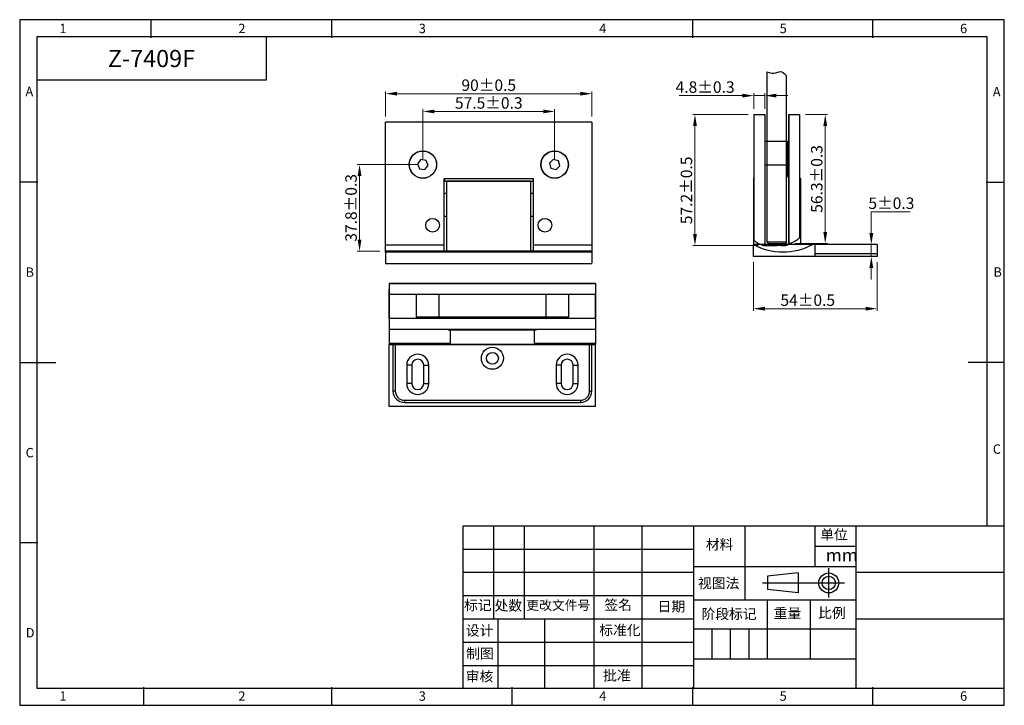
# Model space of a CAD drawing. Units: millimetres. Extents: x 8141 to 8571, y -2735 to -2436.
import ezdxf

# ---------------------------------------------------------------- set-up
doc = ezdxf.new("R2010")
doc.units = ezdxf.units.MM
doc.header["$LTSCALE"] = 16.335
doc.header["$PDMODE"] = 3
doc.header["$PDSIZE"] = 8
doc.layers.get('0').update_dxf_attribs({"linetype": 'CONTINUOUS'})
doc.layers.get('Defpoints').update_dxf_attribs({"linetype": 'CONTINUOUS'})
doc.styles.get("Standard").update_dxf_attribs({"font": 'txt', "width": 0.85, "height": 5})
doc.styles.add('宋体', font='swissc.ttf', dxfattribs={"height": 5})
doc.dimstyles.new('副本 a-fei', dxfattribs={"dimtxt": 5, "dimasz": 5, "dimexe": 1, "dimexo": 2.5, "dimgap": 0.5, "dimtad": 1, "dimtoh": 1, "dimdsep": 46, "dimtxsty": '宋体', "dimcen": 5, "dimadec": 0, "dimazin": 0, "dimtfac": 1, "dimtmove": 0, "dimatfit": 3, "dimfxl": 1, "dimlwd": 18, "dimlwe": 18, "dimarcsym": 0})

# ---------------------------------------------------------------- blocks, each defined once
blk = doc.blocks.new('*D116')
at = {"color": 0, "lineweight": 18, "transparency": 16777216}
for p, q in [((8317.14, -2496.37), (8317.14, -2474.69)), ((8374.64, -2496.37), (8374.64, -2474.69)), ((8322.14, -2475.69), (8369.64, -2475.69))]:
    blk.add_line(p, q, dxfattribs=at)
for points in [[(8322.14, -2474.86), (8322.14, -2476.52), (8317.14, -2475.69)], [(8369.64, -2474.86), (8369.64, -2476.52), (8374.64, -2475.69)]]:
    blk.add_solid(points, dxfattribs=at)
at = {"layer": 'Defpoints', "color": 0, "lineweight": 18, "transparency": 16777216}
for p in [(8374.64, -2475.69), (8317.14, -2498.87), (8374.64, -2498.87)]:
    blk.add_point(p, dxfattribs=at)
at = {"color": 0, "transparency": 16777216, "insert": (8345.89, -2472.63), "char_height": 5, "attachment_point": 5, "style": '宋体'}
blk.add_mtext('57.5%%P0.3', dxfattribs=at)
blk = doc.blocks.new('*D104')
at = {"color": 0, "lineweight": 18, "transparency": 16777216}
for p, q in [((8314.64, -2498.87), (8288.5, -2498.87)), ((8289.5, -2503.87), (8289.5, -2531.67)), ((8298.39, -2536.67), (8288.5, -2536.67))]:
    blk.add_line(p, q, dxfattribs=at)
for points in [[(8288.67, -2503.87), (8290.33, -2503.87), (8289.5, -2498.87)], [(8288.67, -2531.67), (8290.33, -2531.67), (8289.5, -2536.67)]]:
    blk.add_solid(points, dxfattribs=at)
at = {"layer": 'Defpoints', "color": 0, "lineweight": 18, "transparency": 16777216}
for p in [(8317.14, -2498.87), (8289.5, -2536.67), (8300.89, -2536.67)]:
    blk.add_point(p, dxfattribs=at)
at = {"color": 0, "transparency": 16777216, "insert": (8286.43, -2517.77), "char_height": 5, "attachment_point": 5, "rotation": 90, "style": '宋体'}
blk.add_mtext('37.8%%P0.3', dxfattribs=at)
blk = doc.blocks.new('*D117')
at = {"color": 0, "lineweight": 18, "transparency": 16777216}
for p, q in [((8300.89, -2477.87), (8300.89, -2466.93)), ((8385.89, -2467.93), (8305.89, -2467.93)), ((8390.89, -2477.87), (8390.89, -2466.93))]:
    blk.add_line(p, q, dxfattribs=at)
for points in [[(8305.89, -2467.1), (8305.89, -2468.77), (8300.89, -2467.93)], [(8385.89, -2467.1), (8385.89, -2468.77), (8390.89, -2467.93)]]:
    blk.add_solid(points, dxfattribs=at)
at = {"layer": 'Defpoints', "color": 0, "lineweight": 18, "transparency": 16777216}
for p in [(8300.89, -2467.93), (8300.89, -2480.37), (8390.89, -2480.37)]:
    blk.add_point(p, dxfattribs=at)
at = {"color": 0, "lineweight": 18, "transparency": 16777216, "insert": (8345.89, -2464.87), "char_height": 5, "attachment_point": 5, "style": '宋体'}
blk.add_mtext('90%%P0.5', dxfattribs=at)
blk = doc.blocks.new('*D103')
at = {"color": 0, "lineweight": 18, "transparency": 16777216}
for p, q in [((8461.41, -2541.5), (8461.41, -2562.77)), ((8515.41, -2541.5), (8515.41, -2562.77)), ((8466.41, -2561.77), (8510.41, -2561.77))]:
    blk.add_line(p, q, dxfattribs=at)
for points in [[(8466.41, -2560.94), (8466.41, -2562.6), (8461.41, -2561.77)], [(8510.41, -2560.94), (8510.41, -2562.6), (8515.41, -2561.77)]]:
    blk.add_solid(points, dxfattribs=at)
at = {"layer": 'Defpoints', "color": 0, "lineweight": 18, "transparency": 16777216}
for p in [(8461.41, -2539), (8515.41, -2539), (8515.41, -2561.77)]:
    blk.add_point(p, dxfattribs=at)
at = {"color": 0, "transparency": 16777216, "insert": (8485.12, -2558.71), "char_height": 5, "attachment_point": 5, "style": '宋体'}
blk.add_mtext('54%%P0.5', dxfattribs=at)
blk = doc.blocks.new('*D109')
at = {"color": 0, "lineweight": 18, "transparency": 16777216}
for p, q in [((8512.86, -2528.8), (8512.86, -2519.46)), ((8512.86, -2519.46), (8529.89, -2519.46)), ((8512.91, -2533.8), (8511.86, -2533.8)), ((8512.86, -2539), (8512.86, -2533.8)), ((8512.91, -2539), (8511.86, -2539)), ((8512.86, -2544), (8512.86, -2549))]:
    blk.add_line(p, q, dxfattribs=at)
for points in [[(8512.03, -2528.8), (8513.7, -2528.8), (8512.86, -2533.8)], [(8512.03, -2544), (8513.7, -2544), (8512.86, -2539)]]:
    blk.add_solid(points, dxfattribs=at)
at = {"layer": 'Defpoints', "color": 0, "lineweight": 18, "transparency": 16777216}
for p in [(8515.41, -2533.8), (8512.86, -2539), (8515.41, -2539)]:
    blk.add_point(p, dxfattribs=at)
at = {"color": 0, "transparency": 16777216, "insert": (8521.63, -2516.4), "char_height": 5, "attachment_point": 5, "style": '宋体'}
blk.add_mtext('5%%P0.3', dxfattribs=at)
blk = doc.blocks.new('*D110')
at = {"color": 0, "lineweight": 18, "transparency": 16777216}
for p, q in [((8459.11, -2477), (8434.89, -2477)), ((8435.89, -2482), (8435.89, -2529.2)), ((8463.41, -2534.2), (8434.89, -2534.2))]:
    blk.add_line(p, q, dxfattribs=at)
for points in [[(8435.06, -2482), (8436.73, -2482), (8435.89, -2477)], [(8435.06, -2529.2), (8436.73, -2529.2), (8435.89, -2534.2)]]:
    blk.add_solid(points, dxfattribs=at)
at = {"layer": 'Defpoints', "color": 0, "lineweight": 18, "transparency": 16777216}
for p in [(8461.61, -2477), (8435.89, -2534.2), (8465.91, -2534.2)]:
    blk.add_point(p, dxfattribs=at)
at = {"color": 0, "lineweight": 18, "transparency": 16777216, "insert": (8432.82, -2510.13), "char_height": 5, "attachment_point": 5, "rotation": 90, "style": '宋体'}
blk.add_mtext('57.2%%P0.5', dxfattribs=at)
blk = doc.blocks.new('*D111')
at = {"color": 0, "lineweight": 18, "transparency": 16777216}
for p, q in [((8456.61, -2468.78), (8429.03, -2468.78)), ((8461.61, -2474.5), (8461.61, -2467.78)), ((8466.41, -2468.78), (8461.61, -2468.78)), ((8466.41, -2474.5), (8466.41, -2467.78)), ((8471.41, -2468.78), (8476.41, -2468.78))]:
    blk.add_line(p, q, dxfattribs=at)
for points in [[(8456.61, -2467.95), (8456.61, -2469.61), (8461.61, -2468.78)], [(8471.41, -2467.95), (8471.41, -2469.61), (8466.41, -2468.78)]]:
    blk.add_solid(points, dxfattribs=at)
at = {"layer": 'Defpoints', "color": 0, "lineweight": 18, "transparency": 16777216}
for p in [(8461.61, -2468.78), (8461.61, -2477), (8466.41, -2477)]:
    blk.add_point(p, dxfattribs=at)
at = {"color": 0, "lineweight": 18, "transparency": 16777216, "insert": (8440.32, -2465.71), "char_height": 5, "attachment_point": 5, "style": '宋体'}
blk.add_mtext('4.8%%P0.3', dxfattribs=at)
blk = doc.blocks.new('*D112')
at = {"color": 0, "lineweight": 18, "transparency": 16777216}
for p, q in [((8484.21, -2477), (8493.76, -2477)), ((8492.76, -2482), (8492.76, -2528.3)), ((8479.66, -2533.3), (8493.76, -2533.3))]:
    blk.add_line(p, q, dxfattribs=at)
for points in [[(8491.93, -2482), (8493.6, -2482), (8492.76, -2477)], [(8491.93, -2528.3), (8493.6, -2528.3), (8492.76, -2533.3)]]:
    blk.add_solid(points, dxfattribs=at)
at = {"layer": 'Defpoints', "color": 0, "lineweight": 18, "transparency": 16777216}
for p in [(8481.71, -2477), (8477.16, -2533.3), (8492.76, -2533.3)]:
    blk.add_point(p, dxfattribs=at)
at = {"color": 0, "lineweight": 18, "transparency": 16777216, "insert": (8489.7, -2505.15), "char_height": 5, "attachment_point": 5, "rotation": 90, "style": '宋体'}
blk.add_mtext('56.3%%P0.3', dxfattribs=at)
blk = doc.blocks.new('A$C39CA416A')
for p, q in [((-4.25, 0.5), (-4.25, 74.93)), ((4.25, 0.5), (4.25, 73.12)), ((-4.25, 0.5), (-3.75, 0)), ((4.25, 0.5), (-4.25, 0.5)), ((-3.75, 0), (3.75, 0)), ((4.25, 0.5), (3.75, 0))]:
    blk.add_line(p, q)
blk.add_spline([(-4.25, 74.93), (-1.32, 74.34), (1.69, 74.99), (4.25, 73.12)], degree=3)

msp = doc.modelspace()

# ---------------------------------------------------------------- linework, layer by layer
for p, q in [((8570.91, -2435.64), (8141.16, -2435.64)), ((8141.16, -2435.64), (8141.16, -2734.89)), ((8198.535, -2443.515), (8198.535, -2435.64)), ((8277.285, -2435.64), (8277.285, -2443.515)), ((8434.785, -2435.64), (8434.785, -2443.515)), ((8513.535, -2443.515), (8513.535, -2435.64)), ((8570.91, -2734.89), (8570.91, -2435.64)), ((8563.41, -2443.14), (8148.66, -2443.14)), ((8148.66, -2443.14), (8148.66, -2727.39)), ((8248.673, -2443.14), (8248.673, -2462.04)), ((8563.41, -2656.522), (8563.41, -2443.14)), ((8248.673, -2462.04), (8148.66, -2462.04)), ((8300.889, -2537.167), (8300.889, -2480.367)), ((8390.889, -2480.367), (8300.889, -2480.367)), ((8390.889, -2480.367), (8390.889, -2536.867)), ((8316.301, -2496.715), (8314.856, -2498.517)), ((8318.583, -2497.065), (8316.301, -2496.715)), ((8374.036, -2496.638), (8372.407, -2498.275)), ((8376.268, -2497.23), (8374.036, -2496.638)), ((8314.856, -2498.517), (8315.694, -2500.669)), ((8315.694, -2500.669), (8317.977, -2501.019)), ((8317.977, -2501.019), (8319.422, -2499.217)), ((8319.422, -2499.217), (8318.583, -2497.065)), ((8372.407, -2498.275), (8373.01, -2500.504)), ((8373.01, -2500.504), (8375.242, -2501.096)), ((8375.242, -2501.096), (8376.871, -2499.459)), ((8376.871, -2499.459), (8376.268, -2497.23)), ((8326.339, -2505.067), (8326.339, -2536.867)), ((8365.439, -2505.067), (8326.339, -2505.067)), ((8326.639, -2505.117), (8326.339, -2505.117)), ((8326.639, -2505.067), (8326.639, -2506.067)), ((8365.139, -2505.067), (8365.139, -2506.067)), ((8365.439, -2505.117), (8365.139, -2505.117)), ((8365.439, -2536.867), (8365.439, -2505.067)), ((8149.035, -2506.515), (8141.16, -2506.515)), ((8326.639, -2506.067), (8365.139, -2506.067)), ((8327.589, -2536.867), (8327.589, -2506.011)), ((8327.589, -2506.011), (8364.189, -2506.011)), ((8364.189, -2536.867), (8364.189, -2506.011)), ((8563.035, -2506.515), (8570.91, -2506.515)), ((8326.339, -2511.367), (8327.589, -2511.367)), ((8326.339, -2511.367), (8327.589, -2511.367)), ((8364.189, -2511.367), (8365.439, -2511.367)), ((8364.189, -2511.367), (8365.439, -2511.367)), ((8326.339, -2521.367), (8327.589, -2521.367)), ((8326.339, -2521.367), (8327.589, -2521.367)), ((8364.189, -2521.367), (8365.439, -2521.367)), ((8364.189, -2521.367), (8365.439, -2521.367)), ((8300.889, -2533.967), (8326.339, -2533.967)), ((8365.439, -2533.967), (8390.889, -2533.967)), ((8461.411, -2538.996), (8461.411, -2533.796)), ((8515.411, -2533.796), (8461.411, -2533.796)), ((8488.411, -2538.996), (8488.411, -2533.796)), ((8515.411, -2533.796), (8515.411, -2538.996)), ((8390.889, -2536.667), (8300.889, -2536.667)), ((8300.889, -2537.167), (8300.889, -2542.167)), ((8390.889, -2537.167), (8300.889, -2537.167)), ((8390.889, -2536.867), (8390.889, -2541.867)), ((8515.411, -2538.996), (8461.411, -2538.996)), ((8515.411, -2537.796), (8488.411, -2537.796)), ((8390.889, -2542.167), (8300.889, -2542.167)), ((8302.495, -2550.742), (8302.495, -2555.542)), ((8392.495, -2550.742), (8302.495, -2550.742)), ((8302.495, -2550.742), (8392.495, -2550.742)), ((8302.495, -2550.742), (8302.495, -2577.442)), ((8392.495, -2550.742), (8392.495, -2555.542)), ((8392.495, -2550.742), (8392.495, -2577.442)), ((8302.495, -2563.684), (8302.495, -2553.242)), ((8302.495, -2566.042), (8302.495, -2555.542)), ((8392.495, -2555.542), (8302.495, -2555.542)), ((8314.345, -2565.542), (8314.345, -2555.542)), ((8324.241, -2565.542), (8324.241, -2555.542)), ((8370.749, -2555.542), (8370.749, -2565.542)), ((8380.645, -2555.542), (8380.645, -2565.542)), ((8392.495, -2566.042), (8392.495, -2555.542)), ((8392.495, -2555.742), (8392.495, -2563.328)), ((8380.645, -2565.542), (8314.345, -2565.542)), ((8302.495, -2566.042), (8302.495, -2570.842)), ((8392.495, -2566.042), (8302.495, -2566.042)), ((8392.495, -2566.042), (8392.495, -2570.842)), ((8141.16, -2585.265), (8156.91, -2585.265)), ((8570.91, -2585.265), (8555.16, -2585.265)), ((8334.66, -2656.522), (8570.91, -2656.522)), ((8334.66, -2727.39), (8334.66, -2656.522)), ((8348.048, -2697.136), (8348.048, -2656.522)), ((8361.435, -2697.136), (8361.435, -2656.522)), ((8391.844, -2697.136), (8391.844, -2656.522)), ((8412.784, -2727.39), (8412.784, -2656.522)), ((8435.335, -2727.39), (8435.335, -2656.522)), ((8447.256, -2656.522), (8563.41, -2656.522)), ((8447.256, -2656.522), (8563.41, -2656.522)), ((8457.835, -2688.795), (8457.835, -2656.522)), ((8488.21, -2656.522), (8488.21, -2674.29)), ((8506.21, -2727.39), (8506.21, -2656.522)), ((8149.035, -2664.015), (8141.16, -2664.015)), ((8334.66, -2666.675), (8435.335, -2666.675)), ((8488.21, -2665.406), (8506.21, -2665.406)), ((8334.66, -2676.829), (8435.335, -2676.829)), ((8435.335, -2674.29), (8506.21, -2674.29)), ((8480.945, -2677.137), (8467.587, -2678.588)), ((8480.945, -2677.137), (8480.945, -2685.84)), ((8494.288, -2687.865), (8494.288, -2675.082)), ((8506.21, -2676.829), (8570.91, -2676.829)), ((8465.389, -2681.489), (8501.133, -2681.489)), ((8467.587, -2678.588), (8467.587, -2684.39)), ((8480.945, -2685.84), (8467.587, -2684.39)), ((8334.66, -2686.982), (8435.335, -2686.982)), ((8435.335, -2688.795), (8506.21, -2688.795)), ((8467.551, -2714.542), (8467.551, -2688.795)), ((8486.349, -2714.542), (8486.349, -2688.795)), ((8334.66, -2697.136), (8435.335, -2697.136)), ((8350.002, -2727.39), (8350.002, -2697.136)), ((8370.309, -2727.39), (8370.309, -2697.136)), ((8391.844, -2727.39), (8391.844, -2697.136)), ((8506.21, -2697.136), (8570.91, -2697.136)), ((8435.335, -2701.487), (8506.21, -2701.487)), ((8443.389, -2714.542), (8443.389, -2701.487)), ((8451.443, -2714.542), (8451.443, -2701.487)), ((8459.497, -2714.542), (8459.497, -2701.487)), ((8334.66, -2707.289), (8435.335, -2707.289)), ((8435.335, -2714.542), (8506.21, -2714.542)), ((8334.66, -2717.443), (8435.335, -2717.443)), ((8148.66, -2727.39), (8570.91, -2727.39)), ((8195.273, -2734.89), (8195.273, -2727.015)), ((8277.285, -2727.015), (8277.285, -2734.89)), ((8356.035, -2727.015), (8356.035, -2734.89)), ((8434.785, -2727.015), (8434.785, -2734.89)), ((8513.535, -2734.89), (8513.535, -2727.015)), ((8141.16, -2734.89), (8570.91, -2734.89))]:
    msp.add_line(p, q)
at = {"color": 7, "linetype": 'Continuous'}
for p, q in [((8461.611, -2476.996), (8461.611, -2528.346)), ((8461.611, -2476.996), (8466.411, -2476.996)), ((8466.411, -2476.996), (8466.411, -2534.196)), ((8476.911, -2476.996), (8476.911, -2533.296)), ((8476.911, -2532.696), (8476.911, -2476.996)), ((8476.911, -2476.996), (8481.711, -2476.996)), ((8481.711, -2530.646), (8481.711, -2476.996)), ((8476.411, -2488.846), (8466.411, -2488.846)), ((8476.411, -2504.04), (8476.411, -2488.846)), ((8476.911, -2489.346), (8476.911, -2532.696)), ((8476.411, -2499.091), (8466.411, -2499.091)), ((8461.411, -2504.793), (8461.411, -2533.796)), ((8476.411, -2504.04), (8476.911, -2504.04)), ((8481.911, -2504.793), (8481.911, -2533.796)), ((8461.611, -2528.346), (8461.611, -2531.996)), ((8465.911, -2534.196), (8471.611, -2534.196)), ((8465.911, -2534.196), (8466.411, -2534.196)), ((8473.411, -2534.196), (8475.411, -2534.196)), ((8476.911, -2533.296), (8477.411, -2533.296)), ((8477.411, -2533.296), (8476.911, -2533.296)), ((8392.495, -2570.842), (8302.495, -2570.842)), ((8329.195, -2570.915), (8302.495, -2570.915)), ((8328.245, -2570.942), (8328.245, -2570.842)), ((8328.245, -2570.942), (8366.745, -2570.942)), ((8329.145, -2576.87), (8329.145, -2570.942)), ((8392.495, -2570.915), (8365.795, -2570.915)), ((8365.845, -2576.87), (8365.845, -2570.942)), ((8302.395, -2577.442), (8392.595, -2577.442)), ((8302.495, -2576.87), (8329.145, -2576.87)), ((8302.495, -2576.87), (8326.645, -2576.87)), ((8302.495, -2577.442), (8392.495, -2577.442)), ((8302.495, -2604.442), (8302.495, -2577.442)), ((8392.495, -2577.442), (8302.495, -2577.442)), ((8304.095, -2577.442), (8304.095, -2597.742)), ((8305.095, -2577.442), (8305.095, -2597.742)), ((8365.845, -2576.87), (8392.495, -2576.87)), ((8389.895, -2597.742), (8389.895, -2577.442)), ((8390.895, -2597.742), (8390.895, -2577.442)), ((8392.495, -2604.442), (8392.495, -2577.442)), ((8310.095, -2586.442), (8310.095, -2594.442)), ((8312.295, -2586.442), (8310.095, -2586.442)), ((8312.295, -2586.442), (8312.295, -2594.442)), ((8317.495, -2594.442), (8317.495, -2586.442)), ((8317.495, -2586.442), (8319.695, -2586.442)), ((8319.695, -2594.442), (8319.695, -2586.442)), ((8377.495, -2586.442), (8375.295, -2586.442)), ((8375.295, -2586.442), (8375.295, -2594.442)), ((8377.495, -2586.442), (8377.495, -2594.442)), ((8382.695, -2586.442), (8384.895, -2586.442)), ((8382.695, -2594.442), (8382.695, -2586.442)), ((8384.895, -2594.442), (8384.895, -2586.442)), ((8312.295, -2594.442), (8310.095, -2594.442)), ((8317.495, -2594.442), (8319.695, -2594.442)), ((8377.495, -2594.442), (8375.295, -2594.442)), ((8382.695, -2594.442), (8384.895, -2594.442)), ((8305.095, -2597.742), (8304.095, -2597.742)), ((8389.895, -2597.742), (8390.895, -2597.742)), ((8309.095, -2601.742), (8309.095, -2602.742)), ((8309.095, -2601.742), (8323.495, -2601.742)), ((8309.095, -2601.742), (8385.895, -2601.742)), ((8309.095, -2602.742), (8323.495, -2602.742)), ((8309.095, -2602.742), (8385.895, -2602.742)), ((8385.895, -2601.742), (8385.895, -2602.742)), ((8392.495, -2604.442), (8302.495, -2604.442))]:
    msp.add_line(p, q, dxfattribs=at)
at = {"lineweight": 18}
for p, q in [((8481.911, -2504.793), (8481.711, -2504.591)), ((8471.611, -2534.196), (8473.411, -2534.196))]:
    msp.add_line(p, q, dxfattribs=at)
for centre, radius in [((8317.139, -2498.867), 6), ((8317.139, -2498.867), 5.9), ((8374.639, -2498.867), 6), ((8374.639, -2498.867), 5.9), ((8321.389, -2525.367), 3), ((8370.389, -2525.367), 3), ((8494.288, -2681.489), 4.351), ((8494.288, -2681.489), 2.901)]:
    msp.add_circle(centre, radius)
at = {"color": 7, "linetype": 'Continuous'}
for radius in [4.8, 2.6]:
    msp.add_circle((8347.495, -2583.442), radius, dxfattribs=at)
for centre, radius, start, end in [((8476.411, -2489.346), 0.5, 0, 90), ((8471.611, -2521.996), 20, 120.01976, 120.66383), ((8477.911, -2504.04), 1.5, 180, 228.07963), ((8475.411, -2532.696), 1.5, 270, 0), ((8314.895, -2586.442), 4.8, 0, 180), ((8380.095, -2586.442), 4.8, 0, 180), ((8314.895, -2586.442), 2.6, 0, 180), ((8380.095, -2586.442), 2.6, 0, 180), ((8314.895, -2594.442), 4.8, 180, 0), ((8314.895, -2594.442), 2.6, 180, 0), ((8380.095, -2594.442), 4.8, 180, 0), ((8380.095, -2594.442), 2.6, 180, 0), ((8309.095, -2597.742), 5, 180, 270), ((8309.095, -2597.742), 4, 180, 270), ((8385.895, -2597.742), 5, 270, 0), ((8385.895, -2597.742), 4, 270, 0)]:
    msp.add_arc(centre, radius, start, end, dxfattribs=at)
at = {"color": 1, "linetype": 'Continuous'}
for centre, start, end in [((8472.336, -2520.248), 291.25204, 312.03728), ((8470.042, -2520.82), 232.971, 252.83789)]:
    msp.add_arc(centre, 14, start, end, dxfattribs=at)
for centre, radius, start, end in [((8474.283, -2509.6), 27.407, 241.98685, 298.01315), ((8314.845, -2565.542), 0.5, 180, 270), ((8380.145, -2565.542), 0.5, 270, 0)]:
    msp.add_arc(centre, radius, start, end)
at = {"color": 7, "linetype": 'Continuous', "start_tangent": (1, 0), "end_tangent": (0, 1)}
msp.add_spline([(8476.411, -2499.091), (8476.596, -2499.061), (8476.739, -2498.984), (8476.837, -2498.881), (8476.893, -2498.762), (8476.911, -2498.64)], degree=3, dxfattribs=at)
at = {"start_tangent": (0, -1)}
for points, end_tangent in [([(8324.241, -2565.542), (8324.22, -2565.715), (8324.165, -2565.858), (8324.087, -2565.961), (8323.994, -2566.022), (8323.896, -2566.042)], (-1, 0)), ([(8370.749, -2565.542), (8370.77, -2565.715), (8370.824, -2565.858), (8370.903, -2565.961), (8370.995, -2566.022), (8371.093, -2566.042)], (1, 0))]:
    msp.add_spline(points, degree=3, dxfattribs=dict(at, end_tangent=end_tangent))

# ---------------------------------------------------------------- block references
at = {"lineweight": 18}
msp.add_blockref('A$C39CA416A', (8471.661, -2533.296), dxfattribs=at)

# ---------------------------------------------------------------- texts
at = {"attachment_point": 1}
for s, insert, char_height, width in [('{\\fSimSun|b0|i0|c134|p2;1}', (8158.504, -2437.423), 4.095, 31.91189), ('{\\fSimSun|b0|i0|c134|p2;2}', (8236.598, -2437.423), 4.095, 31.91189), ('{\\fNSimSun|b0|i0|c134|p49;3}', (8315.348, -2437.423), 4.095, 31.91189), ('{\\fSimSun|b0|i0|c134|p2;4}', (8394.098, -2437.423), 4.095, 31.91189), ('{\\fSimSun|b0|i0|c134|p2;5}', (8472.848, -2437.423), 4.095, 31.91189), ('{\\fSimSun|b0|i0|c134|p2;6}', (8551.598, -2437.423), 4.095, 31.91189), ('{\\fSimSun|b0|i0|c134|p2;A}', (8143.678, -2464.944), 4.095, 31.91189), ('{\\fSimSun|b0|i0|c134|p2;A}', (8565.895, -2465.036), 4.095, 31.91189), ('{\\fSimSun|b0|i0|c134|p2;B}', (8143.742, -2543.777), 4.095, 31.91189), ('{\\fSimSun|b0|i0|c134|p2;B}', (8566.15, -2543.735), 4.095, 31.91189), ('{\\fSimSun|b0|i0|c134|p2;C}', (8565.892, -2621.014), 4.095, 31.91189), ('{\\fSimSun|b0|i0|c134|p2;C}', (8143.731, -2622.56), 4.095, 31.91189), ('{\\fSimSun|b0|i0|c134|p54;单位}', (8490.544, -2658.187), 4.41, 16.97143), ('{\\fSimSun|b0|i0|c134|p54;材料}', (8440.613, -2662.469), 4.41, 16.97143), ('{\\fSimSun|b0|i0|c134|p2;mm}', (8493.025, -2666.602), 5.5125, 16.97143), ('{\\fSimSun|b0|i0|c134|p54;视图法}', (8437.202, -2679.379), 4.41, 20.53082), ('{\\fSimSun|b0|i0|c134|p54;标记}', (8335.118, -2688.992), 4.41, 16.97143), ('{\\fSimSun|b0|i0|c134|p54;处数}', (8348.448, -2689.138), 4.41, 16.97143), ('{\\fSimSun|b0|i0|c134|p54;更改文件号}', (8362.28, -2689.161), 4.095, 31.91189), ('{\\fSimSun|b0|i0|c134|p54;签名}', (8396.372, -2688.857), 4.41, 16.97143), ('{\\fSimSun|b0|i0|c134|p54;日期}', (8419.588, -2689.526), 4.41, 16.97143), ('{\\fSimSun|b0|i0|c134|p54;阶段标记}', (8438.728, -2692.788), 4.41, 36.71888), ('{\\fSimSun|b0|i0|c134|p54;重量}', (8470.249, -2692.506), 4.41, 16.97143), ('{\\fSimSun|b0|i0|c134|p54;比例}', (8489.62, -2692.351), 4.41, 16.97143), ('{\\fSimSun|b0|i0|c134|p2;D}', (8143.794, -2701.169), 4.095, 31.91189), ('{\\fSimSun|b0|i0|c134|p54;设计}', (8335.896, -2700.038), 4.41, 16.97143), ('{\\fSimSun|b0|i0|c134|p54;标准化}', (8394.132, -2699.844), 4.41, 22.72983), ('{\\fSimSun|b0|i0|c134|p54;制图}', (8336.022, -2710.108), 4.41, 16.97143), ('{\\fSimSun|b0|i0|c134|p54;审核}', (8335.828, -2720.043), 4.41, 16.97143), ('{\\fSimSun|b0|i0|c134|p2;批准}', (8395.829, -2719.634), 4.41, 16.97143), ('{\\fSimSun|b0|i0|c134|p2;1}', (8158.504, -2728.798), 4.095, 31.91189), ('{\\fSimSun|b0|i0|c134|p2;2}', (8236.598, -2728.798), 4.095, 31.91189), ('{\\fNSimSun|b0|i0|c134|p49;3}', (8315.348, -2728.798), 4.095, 31.91189), ('{\\fSimSun|b0|i0|c134|p2;4}', (8394.098, -2728.798), 4.095, 31.91189), ('{\\fSimSun|b0|i0|c134|p2;5}', (8472.848, -2728.798), 4.095, 31.91189), ('{\\fSimSun|b0|i0|c134|p2;6}', (8551.598, -2728.798), 4.095, 31.91189)]:
    msp.add_mtext(s, dxfattribs=dict(at, insert=insert, char_height=char_height, width=width))
at = {"insert": (8198.667, -2452.59), "char_height": 7.5, "attachment_point": 5}
msp.add_mtext_dynamic_manual_height_columns('Z-7409F', width=66.675, gutter_width=17.5, heights=[0], dxfattribs=at)

# ---------------------------------------------------------------- dimensions: what is measured, and where the dimension line sits
at = {"lineweight": 18}
dim = msp.add_linear_dim(base=(8300.889, -2467.932), p1=(8390.889, -2480.367), p2=(8300.889, -2480.367), text='<>%%P0.5', dimstyle='副本 a-fei', dxfattribs=at)
dim.commit()
dim.dimension.update_dxf_attribs({"geometry": '*D117', "text_midpoint": (8345.889, -2464.866)})
dim = msp.add_linear_dim(base=(8461.611, -2468.78), p1=(8466.411, -2476.996), p2=(8461.611, -2476.996), text='4.8%%P0.3', dimstyle='副本 a-fei', override={"dimdec": 0}, dxfattribs=at)
dim.commit()
dim.dimension.update_dxf_attribs({"geometry": '*D111', "text_midpoint": (8440.32, -2465.713)})
dim = msp.add_linear_dim(base=(8374.639, -2475.689), p1=(8317.139, -2498.867), p2=(8374.639, -2498.867), text='<>%%P0.3', dimstyle='副本 a-fei')
dim.commit()
dim.dimension.update_dxf_attribs({"geometry": '*D116', "text_midpoint": (8345.889, -2475.689), "dimtype": 160})
dim = msp.add_linear_dim(base=(8435.894, -2534.196), p1=(8461.611, -2476.996), p2=(8465.911, -2534.196), angle=90, text='<>%%P0.5', dimstyle='副本 a-fei', override={"dimdec": 1}, dxfattribs=at)
dim.commit()
dim.dimension.update_dxf_attribs({"geometry": '*D110', "text_midpoint": (8435.894, -2510.128), "dimtype": 160})
dim = msp.add_linear_dim(base=(8492.764, -2533.296), p1=(8481.711, -2476.996), p2=(8477.161, -2533.296), angle=90, text='<>%%P0.3', dimstyle='副本 a-fei', override={"dimdec": 1}, dxfattribs=at)
dim.commit()
dim.dimension.update_dxf_attribs({"geometry": '*D112', "text_midpoint": (8489.697, -2505.146)})
dim = msp.add_linear_dim(base=(8289.5, -2536.667), p1=(8317.139, -2498.867), p2=(8300.889, -2536.667), angle=90, text='<>%%P0.3', dimstyle='副本 a-fei')
dim.commit()
dim.dimension.update_dxf_attribs({"geometry": '*D104', "text_midpoint": (8286.433, -2517.767)})
dim = msp.add_linear_dim(base=(8512.862, -2538.996), p1=(8515.411, -2533.796), p2=(8515.411, -2538.996), angle=90, text='<>%%P0.3', dimstyle='副本 a-fei', override={"dimdec": 0})
dim.commit()
dim.dimension.update_dxf_attribs({"geometry": '*D109', "text_midpoint": (8521.625, -2519.459), "dimtype": 160})
dim = msp.add_linear_dim(base=(8515.411, -2561.771), p1=(8461.411, -2538.996), p2=(8515.411, -2538.996), angle=180, text='54%%P0.5', dimstyle='副本 a-fei')
dim.commit()
dim.dimension.update_dxf_attribs({"geometry": '*D103', "text_midpoint": (8485.116, -2561.771), "dimtype": 160})

doc.saveas('drawing.dxf')
